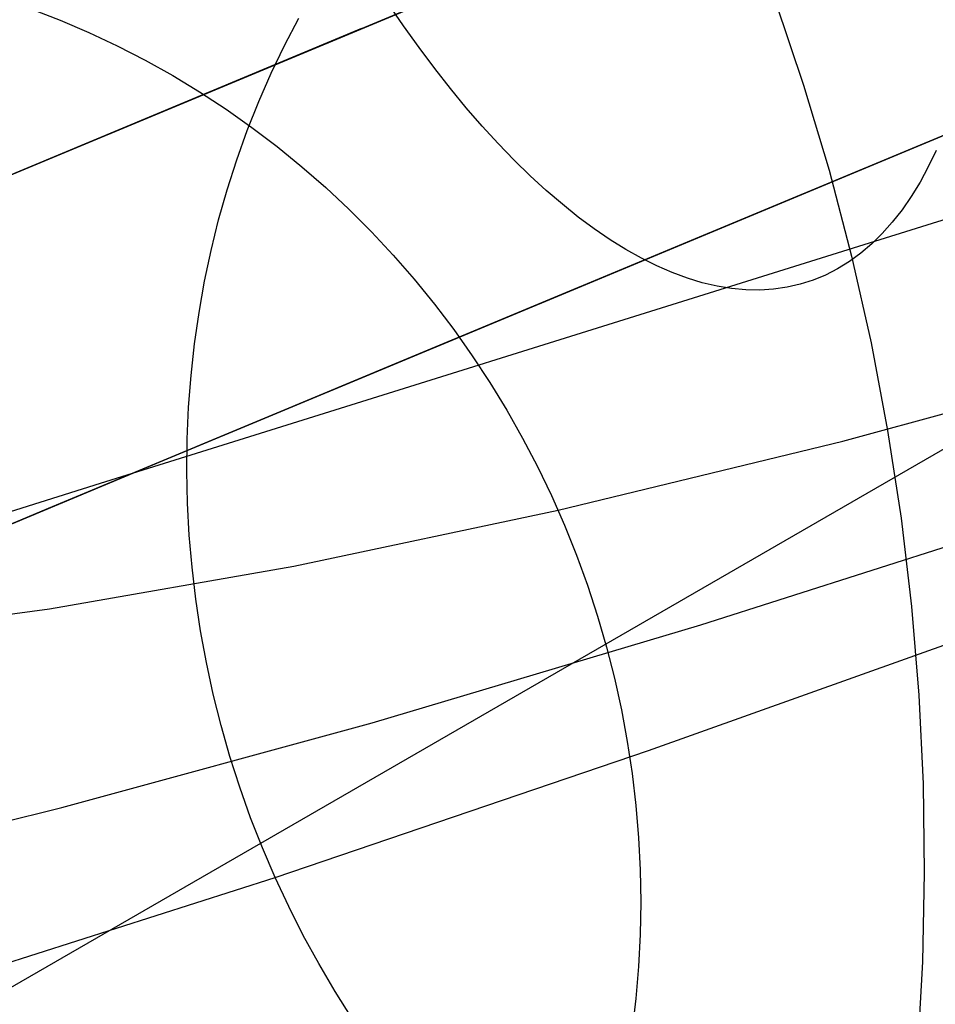
# Model space of a CAD drawing. Units: millimetres. Extents: x -1354 to -676, y -259 to 351.
# Drawn here: x -1162 to -1159, y -112 to -109 of the extents above; entities that cross this region are included whole.
import ezdxf

# ---------------------------------------------------------------- set-up
doc = ezdxf.new("R2010")
doc.units = ezdxf.units.MM
doc.header["$MEASUREMENT"] = 0
for name, color, linetype, true_color in [('Default', 7, 'Continuous', 0x000000), ('Layer 01', 7, 'Continuous', 0xeaff00), ('Layer 02', 7, 'Continuous', 0x392222), ('Layer 03', 7, 'Continuous', 0xf7f4db), ('Layer 07', 7, 'Continuous', 0xddc4c4), ('Layer 08', 7, 'Continuous', 0xff6100), ('Layer 14', 7, 'Continuous', 0x4f2735)]:
    doc.layers.add(name, color=color, linetype=linetype, true_color=true_color)

msp = doc.modelspace()

# ---------------------------------------------------------------- linework, layer by layer
at = {"layer": 'Default'}
for p, q in [((-1159.3804, -111.1924, 267.6839), (-1158.2613, -110.8343, 270.4869)), ((-1160.44, -111.508, 264.8302), (-1159.3804, -111.1924, 267.6839)), ((-1161.44, -111.7812, 261.9261), (-1160.44, -111.508, 264.8302)), ((-1162.3805, -112.0119, 258.9713), (-1161.44, -111.7812, 261.9261))]:
    msp.add_line(p, q, dxfattribs=at)
at = {"layer": 'Layer 01', "color": 178, "true_color": 0x000000}
for p, q in [((-1126.3832, -95.0575, 110.6865), (-1207.5446, -128.8917, 110.6865)), ((-1207.5446, -128.8917, 116.6402), (-1126.3832, -95.0575, 116.6402)), ((-1126.3832, -95.0575, 110.6865), (-1207.5446, -128.8917, 110.6865)), ((-1207.5446, -128.8917, 116.6402), (-1126.3832, -95.0575, 116.6402)), ((-1126.437, -95.0799, 110.6866), (-1207.4252, -128.8419, 110.6866)), ((-1126.437, -95.0799, 110.6866), (-1207.4252, -128.8419, 110.6866)), ((-1206.5091, -128.46, 113.6166), (-1127.522, -95.5322, 113.6166)), ((-1206.5091, -128.46, 113.6166), (-1127.522, -95.5322, 113.6166)), ((-1206.4392, -128.4309, 113.6232), (-1127.487, -95.5176, 113.6232)), ((-1206.2271, -128.3425, 116.6403), (-1127.9656, -95.7172, 116.6403)), ((-1206.2271, -128.3425, 116.6403), (-1127.9656, -95.7172, 116.6403)), ((-1181.7318, -118.131, 151.9283), (-1152.1411, -105.7953, 151.9283)), ((-1181.7318, -118.131, 151.9283), (-1152.1411, -105.7953, 151.9283)), ((-1152.5639, -105.9716, 151.9284), (-1181.3091, -117.9547, 151.9284)), ((-1152.5639, -105.9716, 151.9284), (-1181.3091, -117.9547, 151.9284)), ((-1179.6114, -117.247, 160.8428), (-1154.0259, -106.5811, 160.8428)), ((-1179.6114, -117.247, 160.8428), (-1154.0259, -106.5811, 160.8428)), ((-1155.9456, -107.3813, 163.4086), (-1177.9273, -116.545, 163.4086)), ((-1155.9456, -107.3813, 163.4086), (-1177.9273, -116.545, 163.4086)), ((-1155.9302, -107.3749, 169.7091), (-1177.9119, -116.5385, 173.0933)), ((-1155.9302, -107.3749, 168.4065), (-1177.9119, -116.5385, 171.79)), ((-1155.9302, -107.3749, 174.9196), (-1177.9119, -116.5385, 178.3038)), ((-1155.9302, -107.3749, 176.2223), (-1177.9119, -116.5385, 179.6064)), ((-1155.9302, -107.3749, 171.0117), (-1177.9119, -116.5385, 174.3959)), ((-1155.9302, -107.3749, 172.3144), (-1177.9119, -116.5385, 175.6985)), ((-1155.9302, -107.3749, 176.2223), (-1177.9119, -116.5385, 179.6064)), ((-1155.9302, -107.3749, 173.617), (-1177.9119, -116.5385, 177.0012)), ((-1155.9302, -107.3749, 173.617), (-1177.9119, -116.5385, 177.0012)), ((-1155.9302, -107.3749, 172.3144), (-1177.9119, -116.5385, 175.6985)), ((-1155.9302, -107.3749, 171.0117), (-1177.9119, -116.5385, 174.3959)), ((-1155.9302, -107.3749, 169.7091), (-1177.9119, -116.5385, 173.0933)), ((-1155.9302, -107.3749, 174.9196), (-1177.9119, -116.5385, 178.3038)), ((-1155.9302, -107.3749, 168.4065), (-1177.9119, -116.5385, 171.79)), ((-1155.9303, -107.375, 163.3456), (-1177.9117, -116.5385, 163.3456)), ((-1155.9303, -107.375, 163.3456), (-1177.9117, -116.5385, 163.3456)), ((-1162.6938, -110.1945, 189.1943), (-1155.9303, -107.375, 180.7033)), ((-1162.6938, -110.1945, 189.1943), (-1155.9303, -107.375, 180.7033)), ((-1156.0547, -107.4268, 177.6366), (-1162.999, -110.3217, 178.7058)), ((-1156.0547, -107.4268, 177.6366), (-1162.999, -110.3217, 178.7058)), ((-1166.9308, -111.9608, 106.0548), (-1158.8675, -108.5994, 106.1658)), ((-1166.9308, -111.9608, 106.0548), (-1158.8675, -108.5994, 106.1658)), ((-1160.4745, -109.2693, 186.1965), (-1173.3677, -114.6442, 186.1965)), ((-1161.9541, -109.8861, 189.8065), (-1160.4745, -109.2693, 186.1965))]:
    msp.add_line(p, q, dxfattribs=at)
at = {"layer": 'Layer 02'}
for p, q in [((-1342.288, -216.6782, 1937.8983), (-814.1186, 88.2605, 1937.8983)), ((-1342.288, -216.6782, 1940.8983), (-814.1186, 88.2605, 1940.8983)), ((-1126.4911, -95.1025, 110.6864), (-1167.1047, -112.0333, 110.6865)), ((-1166.921, -111.9567, 151.9283), (-1152.1102, -105.7825, 151.9283)), ((-1155.9147, -107.3685, 180.7663), (-1162.6783, -110.188, 189.2573)), ((-1159.1414, -109.1794, 185.0118), (-1159.0497, -109.4511, 185.0118)), ((-1159.0497, -109.4511, 185.0118), (-1158.9675, -109.7258, 185.0118)), ((-1158.9675, -109.7258, 185.0118), (-1158.8948, -110.0032, 185.0118)), ((-1158.8948, -110.0032, 185.0118), (-1158.8319, -110.2829, 185.0118)), ((-1158.8319, -110.2829, 185.0118), (-1158.7787, -110.5647, 185.0118)), ((-1158.7787, -110.5647, 185.0118), (-1158.7352, -110.8481, 185.0118)), ((-1158.7352, -110.8481, 185.0118), (-1158.7017, -111.1329, 185.0118)), ((-1158.7017, -111.1329, 185.0118), (-1158.6781, -111.4186, 185.0118)), ((-1158.6781, -111.4186, 185.0118), (-1158.6644, -111.705, 185.0118)), ((-1158.6644, -111.705, 185.0118), (-1158.6606, -111.9917, 185.0118)), ((-1158.6606, -111.9917, 185.0118), (-1158.6668, -112.2784, 185.0118)), ((-1158.6668, -112.2784, 185.0118), (-1158.6829, -112.5647, 185.0118))]:
    msp.add_line(p, q, dxfattribs=at)
at = {"layer": 'Layer 03'}
msp.add_line((-1159.0596, -108.6795, 106.1488), (-1167.1045, -112.0332, 106.0547), dxfattribs=at)
at = {"layer": 'Layer 07'}
for p, q in [((-1157.7067, -109.2419, 189.7375), (-1158.9572, -109.7632, 190.0489)), ((-1159.7382, -110.0888, 193.2678), (-1158.3839, -109.5242, 192.9839)), ((-1158.9572, -109.7632, 190.0489), (-1160.217, -110.2884, 190.313)), ((-1161.1008, -110.6568, 193.5006), (-1159.7382, -110.0888, 193.2678)), ((-1160.217, -110.2884, 190.313), (-1161.4845, -110.8168, 190.5296)), ((-1162.47, -111.2276, 193.682), (-1161.1008, -110.6568, 193.5006)), ((-1161.4845, -110.8168, 190.5296), (-1162.7582, -111.3477, 190.6983))]:
    msp.add_line(p, q, dxfattribs=at)
at = {"layer": 'Layer 08'}
for p, q in [((-1157.929, -109.3346, 188.7669), (-1159.1483, -109.8428, 189.0706)), ((-1159.1483, -109.8428, 189.0706), (-1160.3766, -110.3549, 189.3281)), ((-1160.3766, -110.3549, 189.3281), (-1161.6124, -110.8701, 189.5392))]:
    msp.add_line(p, q, dxfattribs=at)
at = {"layer": 'Layer 14'}
for p, q in [((-1160.3389, -109.2605, 342.4574), (-1160.3884, -109.1882, 342.4012)), ((-1161.5401, -109.2057, 258.2874), (-1161.4461, -109.2421, 258.2613)), ((-1161.4461, -109.2421, 258.2613), (-1161.3533, -109.2819, 258.2359)), ((-1160.7227, -109.3232, 271.2985), (-1160.6766, -109.2352, 271.2674)), ((-1161.3533, -109.2819, 258.2359), (-1161.2618, -109.325, 258.2111)), ((-1160.2889, -109.3303, 342.5163), (-1160.3389, -109.2605, 342.4574)), ((-1161.2618, -109.325, 258.2111), (-1161.1717, -109.3714, 258.1869)), ((-1160.7657, -109.4131, 271.3285), (-1160.7227, -109.3232, 271.2985)), ((-1160.2385, -109.3977, 342.5777), (-1160.2889, -109.3303, 342.5163)), ((-1161.1717, -109.3714, 258.1869), (-1161.0832, -109.4209, 258.1635)), ((-1160.8058, -109.5048, 271.3576), (-1160.7657, -109.4131, 271.3285)), ((-1160.1877, -109.4624, 342.6416), (-1160.2385, -109.3977, 342.5777)), ((-1161.0832, -109.4209, 258.1635), (-1160.9963, -109.4736, 258.1407)), ((-1160.9963, -109.4736, 258.1407), (-1160.9111, -109.5294, 258.1187)), ((-1160.1367, -109.5244, 342.7079), (-1160.1877, -109.4624, 342.6416)), ((-1160.8428, -109.598, 271.3856), (-1160.8058, -109.5048, 271.3576)), ((-1160.9111, -109.5294, 258.1187), (-1160.8278, -109.5882, 258.0975)), ((-1160.0853, -109.5836, 342.7764), (-1160.1367, -109.5244, 342.7079)), ((-1157.5862, -109.5714, 344.5658), (-1158.8215, -109.9554, 345.1712)), ((-1160.8767, -109.6927, 271.4126), (-1160.8428, -109.598, 271.3856)), ((-1160.8278, -109.5882, 258.0975), (-1160.7465, -109.6499, 258.077)), ((-1160.0338, -109.64, 342.8472), (-1160.0853, -109.5836, 342.7764)), ((-1160.7465, -109.6499, 258.077), (-1160.6672, -109.7145, 258.0574)), ((-1159.9822, -109.6935, 342.9201), (-1160.0338, -109.64, 342.8472)), ((-1158.6225, -109.6627, 345.7767), (-1158.6477, -109.7149, 345.6902)), ((-1160.9074, -109.7888, 271.4384), (-1160.8767, -109.6927, 271.4126)), ((-1159.9305, -109.744, 342.9951), (-1159.9822, -109.6935, 342.9201)), ((-1160.6672, -109.7145, 258.0574), (-1160.59, -109.7819, 258.0386)), ((-1158.6477, -109.7149, 345.6902), (-1158.6744, -109.7642, 345.6024)), ((-1159.8789, -109.7915, 343.0721), (-1159.9305, -109.744, 342.9951)), ((-1160.935, -109.8861, 271.4631), (-1160.9074, -109.7888, 271.4384)), ((-1160.59, -109.7819, 258.0386), (-1160.5151, -109.8519, 258.0207)), ((-1159.8272, -109.8358, 343.1509), (-1159.8789, -109.7915, 343.0721)), ((-1158.6744, -109.7642, 345.6024), (-1158.7027, -109.8103, 345.5135)), ((-1158.7027, -109.8103, 345.5135), (-1158.7324, -109.8534, 345.4234)), ((-1160.5151, -109.8519, 258.0207), (-1160.4425, -109.9246, 258.0037)), ((-1159.7758, -109.8771, 343.2315), (-1159.8272, -109.8358, 343.1509)), ((-1158.7324, -109.8534, 345.4234), (-1158.7636, -109.8933, 345.3325)), ((-1160.9593, -109.9846, 271.4866), (-1160.935, -109.8861, 271.4631)), ((-1159.7245, -109.9151, 343.3138), (-1159.7758, -109.8771, 343.2315)), ((-1159.6735, -109.9499, 343.3976), (-1159.7245, -109.9151, 343.3138)), ((-1158.7636, -109.8933, 345.3325), (-1158.7962, -109.93, 345.2406)), ((-1160.4425, -109.9246, 258.0037), (-1160.3724, -109.9999, 257.9876)), ((-1159.6227, -109.9814, 343.4829), (-1159.6735, -109.9499, 343.3976)), ((-1158.7962, -109.93, 345.2406), (-1158.8302, -109.9634, 345.148)), ((-1158.8215, -109.9554, 345.1712), (-1161.3174, -110.7364, 346.3173)), ((-1160.9803, -110.0841, 271.5089), (-1160.9593, -109.9846, 271.4866)), ((-1159.5724, -110.0096, 343.5696), (-1159.6227, -109.9814, 343.4829)), ((-1158.8302, -109.9634, 345.148), (-1158.8655, -109.9935, 345.0548)), ((-1160.3724, -109.9999, 257.9876), (-1160.3047, -110.0775, 257.9724)), ((-1159.5225, -110.0344, 343.6576), (-1159.5724, -110.0096, 343.5696)), ((-1158.8655, -109.9935, 345.0548), (-1158.9021, -110.0203, 344.9611)), ((-1159.4731, -110.0558, 343.7467), (-1159.5225, -110.0344, 343.6576)), ((-1158.9399, -110.0437, 344.8669), (-1158.9789, -110.0638, 344.7725)), ((-1158.9021, -110.0203, 344.9611), (-1158.9399, -110.0437, 344.8669)), ((-1160.3047, -110.0775, 257.9724), (-1160.2396, -110.1576, 257.9581)), ((-1159.4243, -110.0739, 343.8369), (-1159.4731, -110.0558, 343.7467)), ((-1159.376, -110.0885, 343.928), (-1159.4243, -110.0739, 343.8369)), ((-1159.0191, -110.0804, 344.6778), (-1159.0604, -110.0935, 344.5831)), ((-1158.9789, -110.0638, 344.7725), (-1159.0191, -110.0804, 344.6778)), ((-1160.9981, -110.1846, 271.53), (-1160.9803, -110.0841, 271.5089)), ((-1159.3285, -110.0996, 344.02), (-1159.376, -110.0885, 343.928)), ((-1159.2816, -110.1073, 344.1127), (-1159.3285, -110.0996, 344.02)), ((-1159.2356, -110.1115, 344.206), (-1159.2816, -110.1073, 344.1127)), ((-1159.1904, -110.1122, 344.2998), (-1159.2356, -110.1115, 344.206)), ((-1159.1461, -110.1095, 344.394), (-1159.1904, -110.1122, 344.2998)), ((-1159.1028, -110.1032, 344.4885), (-1159.1461, -110.1095, 344.394)), ((-1159.0604, -110.0935, 344.5831), (-1159.1028, -110.1032, 344.4885)), ((-1160.2396, -110.1576, 257.9581), (-1160.1771, -110.2398, 257.9449)), ((-1161.0126, -110.2858, 271.5498), (-1160.9981, -110.1846, 271.53)), ((-1160.1771, -110.2398, 257.9449), (-1160.1174, -110.3243, 257.9326)), ((-1161.0238, -110.3876, 271.5683), (-1161.0126, -110.2858, 271.5498)), ((-1160.1174, -110.3243, 257.9326), (-1160.0605, -110.4107, 257.9213)), ((-1158.9235, -110.5992, 260.781), (-1157.9396, -110.332, 263.651)), ((-1161.0317, -110.49, 271.5856), (-1161.0238, -110.3876, 271.5683)), ((-1160.0605, -110.4107, 257.9213), (-1160.0065, -110.4992, 257.911)), ((-1161.0362, -110.5928, 271.6015), (-1161.0317, -110.49, 271.5856)), ((-1160.0065, -110.4992, 257.911), (-1159.9554, -110.5894, 257.9017)), ((-1159.9554, -110.5894, 257.9017), (-1159.9073, -110.6814, 257.8934)), ((-1161.0373, -110.6959, 271.616), (-1161.0362, -110.5928, 271.6015)), ((-1159.8409, -110.8224, 257.883), (-1158.9235, -110.5992, 260.781)), ((-1159.9073, -110.6814, 257.8934), (-1159.8623, -110.775, 257.8862)), ((-1161.0352, -110.7992, 271.6292), (-1161.0373, -110.6959, 271.616)), ((-1161.3174, -110.7364, 346.3173), (-1163.842, -111.5326, 347.384)), ((-1159.8623, -110.775, 257.8862), (-1159.8204, -110.8702, 257.8801)), ((-1161.0297, -110.9025, 271.6411), (-1161.0352, -110.7992, 271.6292)), ((-1160.6927, -111.0025, 254.96), (-1159.8409, -110.8224, 257.883)), ((-1159.8204, -110.8702, 257.8801), (-1159.7816, -110.9667, 257.875)), ((-1161.0208, -111.0058, 271.6515), (-1161.0297, -110.9025, 271.6411)), ((-1159.7816, -110.9667, 257.875), (-1159.7461, -111.0645, 257.871)), ((-1161.4801, -111.1404, 252.0144), (-1160.6927, -111.0025, 254.96)), ((-1161.0086, -111.1088, 271.6605), (-1161.0208, -111.0058, 271.6515)), ((-1159.7461, -111.0645, 257.871), (-1159.7138, -111.1635, 257.868)), ((-1160.9931, -111.2115, 271.6681), (-1161.0086, -111.1088, 271.6605)), ((-1162.2046, -111.2372, 249.0485), (-1161.4801, -111.1404, 252.0144)), ((-1159.5499, -111.5976, 274.4882), (-1158.2787, -111.1431, 277.2633)), ((-1159.7138, -111.1635, 257.868), (-1159.6848, -111.2635, 257.8661)), ((-1160.9744, -111.3137, 271.6743), (-1160.9931, -111.2115, 271.6681)), ((-1159.6848, -111.2635, 257.8661), (-1159.6591, -111.3644, 257.8653)), ((-1160.9523, -111.4154, 271.6791), (-1160.9744, -111.3137, 271.6743)), ((-1159.6591, -111.3644, 257.8653), (-1159.6368, -111.4661, 257.8655)), ((-1160.927, -111.5164, 271.6824), (-1160.9523, -111.4154, 271.6791)), ((-1159.6368, -111.4661, 257.8655), (-1159.6178, -111.5685, 257.8669)), ((-1160.8985, -111.6165, 271.6843), (-1160.927, -111.5164, 271.6824)), ((-1159.6178, -111.5685, 257.8669), (-1159.6023, -111.6714, 257.8693)), ((-1160.7532, -112.0065, 271.6774), (-1159.5499, -111.5976, 274.4882)), ((-1160.8669, -111.7157, 271.6847), (-1160.8985, -111.6165, 271.6843)), ((-1159.6023, -111.6714, 257.8693), (-1159.5902, -111.7748, 257.8728)), ((-1160.832, -111.8138, 271.6837), (-1160.8669, -111.7157, 271.6847)), ((-1159.5902, -111.7748, 257.8728), (-1159.5816, -111.8785, 257.8773)), ((-1160.7941, -111.9108, 271.6813), (-1160.832, -111.8138, 271.6837)), ((-1159.5816, -111.8785, 257.8773), (-1159.5763, -111.9823, 257.8829)), ((-1160.7532, -112.0065, 271.6774), (-1160.7941, -111.9108, 271.6813)), ((-1159.5763, -111.9823, 257.8829), (-1159.5746, -112.0862, 257.8896)), ((-1161.9362, -112.3846, 268.7108), (-1160.7532, -112.0065, 271.6774)), ((-1160.7092, -112.1007, 271.6721), (-1160.7532, -112.0065, 271.6774)), ((-1160.6623, -112.1934, 271.6654), (-1160.7092, -112.1007, 271.6721)), ((-1159.5746, -112.0862, 257.8896), (-1159.5763, -112.1901, 257.8973)), ((-1160.6125, -112.2845, 271.6572), (-1160.6623, -112.1934, 271.6654)), ((-1159.5763, -112.1901, 257.8973), (-1159.5815, -112.2937, 257.906)), ((-1160.5598, -112.3739, 271.6476), (-1160.6125, -112.2845, 271.6572)), ((-1159.5815, -112.2937, 257.906), (-1159.5901, -112.397, 257.9158)), ((-1160.5044, -112.4613, 271.6366), (-1160.5598, -112.3739, 271.6476)), ((-1159.5901, -112.397, 257.9158), (-1159.6021, -112.4999, 257.9266))]:
    msp.add_line(p, q, dxfattribs=at)

doc.saveas('drawing.dxf')
